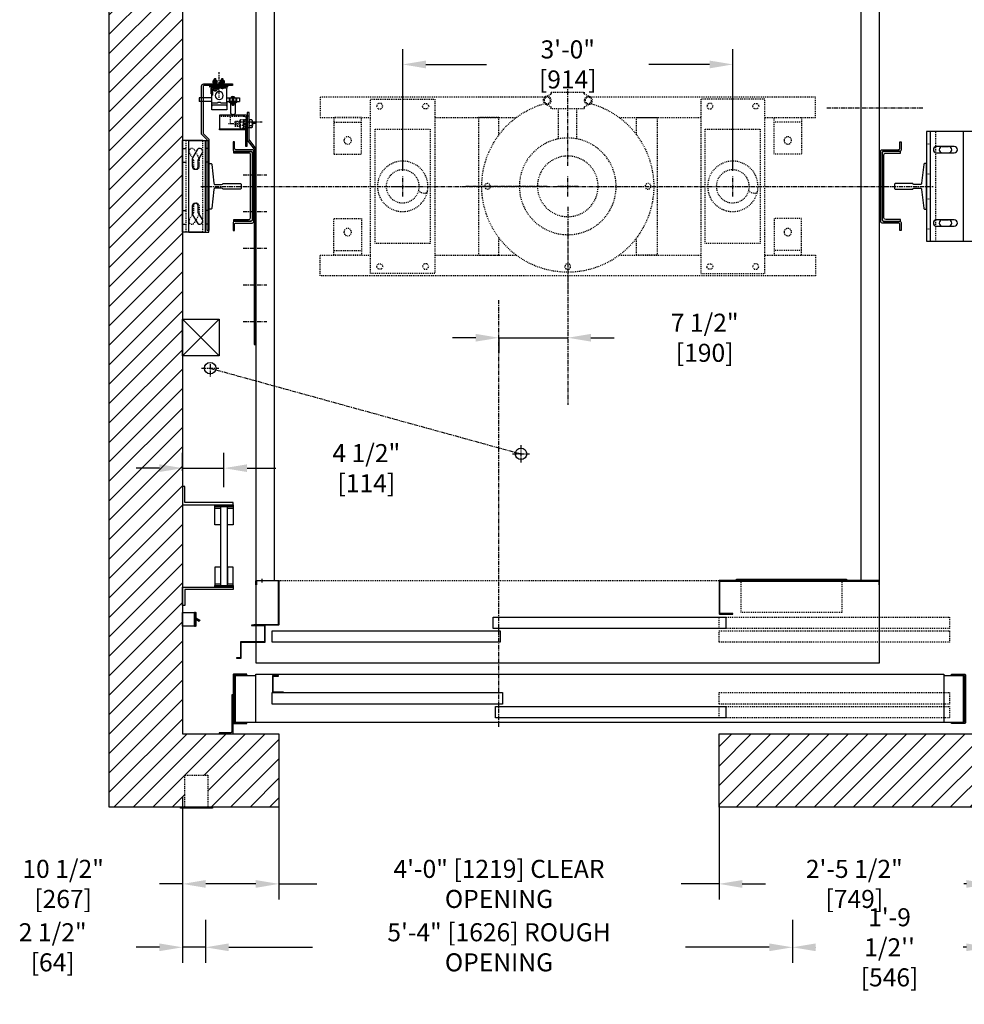
# Model space of a CAD drawing. Extents: x -1715 to -1559, y 52 to 247.
# Drawn here: x -1714 to -1611, y 52 to 160 of the extents above; entities that cross this region are included whole.
import ezdxf

# ---------------------------------------------------------------- set-up
doc = ezdxf.new("R2010")
doc.units = 0
doc.header["$LTSCALE"] = 0.375
doc.header["$MEASUREMENT"] = 0
for name, pattern in [('CENTER', [2, 1.25, -0.25, 0.25, -0.25]), ('HIDDEN', [0.375, 0.25, -0.125]), ('PHANTOM', [2.5, 1.25, -0.25, 0.25, -0.25, 0.25, -0.25])]:
    doc.linetypes.add(name, pattern=pattern)
doc.layers.get('0').update_dxf_attribs({"linetype": 'CONTINUOUS'})
doc.layers.get('DEFPOINTS').update_dxf_attribs({"linetype": 'CONTINUOUS'})
for name, color, linetype in [('1', 1, 'CONTINUOUS'), ('10', 1, 'CENTER'), ('11-1', 3, 'CONTINUOUS'), ('3', 3, 'CONTINUOUS'), ('4', 4, 'CONTINUOUS'), ('5', 5, 'HIDDEN'), ('6', 6, 'PHANTOM'), ('7', 7, 'CONTINUOUS')]:
    doc.layers.add(name, color=color, linetype=linetype)
doc.styles.add('ROMANS', font='ROMANS', dxfattribs={"width": 0.8})
doc.dimstyles.new('15', dxfattribs={"dimscale": 18, "dimtxt": 0.109375, "dimasz": 0.140625, "dimexe": 0.09375, "dimexo": 0.09375, "dimgap": 0.09375, "dimtad": 0, "dimdec": 4, "dimzin": 3, "dimtxsty": 'ROMANS', "dimcen": -0.09375, "dimclrd": 256, "dimclre": 256, "dimclrt": 3, "dimazin": 3, "dimtfac": 1, "dimtdec": 4, "dimtmove": 0, "dimatfit": 3, "dimtolj": 1, "dimtzin": 0})

# ---------------------------------------------------------------- blocks, each defined once
blk = doc.blocks.new('A$C438E1F56')
at = {"layer": '6'}
for p, q in [((0.08, 0.08), (0.27, 0.08)), ((0.18, 0.53), (0.16, 0.51)), ((0.16, 0.31), (0.16, 0.51)), ((0.16, 0.5), (0.34, 0.5)), ((0.16, 0.44), (0.34, 0.44)), ((0.16, 0.38), (0.34, 0.38)), ((0.16, 0.32), (0.34, 0.32)), ((0.16, 0.15), (0.16, 0.28)), ((0.16, 0.08), (0.16, 0.11)), ((0.18, 0.53), (0.32, 0.53)), ((0.18, 0.47), (0.32, 0.47)), ((0.18, 0.41), (0.32, 0.41)), ((0.18, 0.35), (0.32, 0.35)), ((0.25, 0.04), (0.25, 0.07)), ((0.25, 0.05), (0.44, 0.05)), ((0.27, 0.08), (0.27, 0.11)), ((0.32, 0.53), (0.34, 0.51)), ((0.33, 0.15), (0.33, 0.28)), ((0.34, 0.31), (0.34, 0.51)), ((0.35, 0.1), (0.35, 0.11)), ((0.16, 0), (0.34, 0))]:
    blk.add_line(p, q, dxfattribs=at)
for points in [[(0, 0), (0.5, 0), (0.5, 0.04), (0, 0.04)], [(0.02, 0.3), (0.03, 0.31), (0.47, 0.31), (0.48, 0.3), (0.48, 0.13), (0.47, 0.11), (0.03, 0.11), (0.02, 0.13)]]:
    blk.add_lwpolyline(points, close=True, dxfattribs=at)
for points in [[(0.48, 0.28, 0.47255), (0.45, 0.31), (0.36, 0.31, 0.366453), (0.33, 0.28, 0.366453), (0.31, 0.31), (0.19, 0.31, 0.47255), (0.16, 0.28, 0.47255), (0.12, 0.31), (0.05, 0.31, 0.47255), (0.02, 0.28)], [(0.02, 0.15, 0.47255), (0.05, 0.12), (0.12, 0.12, 0.47255), (0.16, 0.15, 0.47255), (0.19, 0.12), (0.31, 0.12, 0.366453), (0.33, 0.15, 0.366453), (0.36, 0.12), (0.45, 0.12, 0.47255), (0.48, 0.15)]]:
    blk.add_lwpolyline(points, format="xyb", dxfattribs=at)
for points in [[(0.25, 0.07), (0.08, 0.08), (0.08, 0.05), (0.25, 0.04)], [(0.15, 0.04), (0.15, 0)], [(0.27, 0.08), (0.44, 0.05), (0.44, 0.08), (0.27, 0.11)], [(0.35, 0.04), (0.35, 0)]]:
    blk.add_lwpolyline(points, dxfattribs=at)
blk = doc.blocks.new('A$C50022483')
at = {"layer": '10', "ltscale": 0.5}
blk.add_line((2.13, 0), (2.13, 2.83), dxfattribs=at)
at = {"layer": '11-1'}
for p, q in [((1.48, 1.62), (1.48, 1.5)), ((1.98, 1.62), (1.98, 1.5)), ((2.27, 1.62), (2.27, 1.5)), ((2.77, 1.62), (2.77, 1.5))]:
    blk.add_line(p, q, dxfattribs=at)
blk.add_lwpolyline([(1.13, 1.62), (3.13, 1.62), (3.13, 1.5), (1.13, 1.5), (1.13, 1.62)], dxfattribs=at)
at = {"layer": '3'}
for p, q in [((1.38, 4.13), (1.38, 3.32)), ((3, 4.13), (1.38, 4.13)), ((1.38, 3.32), (1.38, 1.76)), ((2.94, 3.63), (1.44, 3.63)), ((3, 3.32), (3, 4.13)), ((3, 3.32), (3, 1.82)), ((3.62, 3.4), (3.62, 3.49)), ((3.75, 3.36), (3.63, 3.36)), ((3.72, 3.61), (3.64, 3.61)), ((3.72, 3.58), (3.64, 3.58)), ((3.73, 3.55), (3.64, 3.55)), ((3.73, 3.53), (3.64, 3.53)), ((3.75, 3.62), (3.67, 3.62)), ((3.75, 3.6), (3.67, 3.6)), ((3.75, 3.57), (3.67, 3.57)), ((3.75, 3.54), (3.67, 3.54)), ((3.76, 3.4), (3.76, 3.49)), ((1.38, 3.2), (0, 3.2)), ((0, 2.82), (0, 3.2)), ((1.38, 2.82), (0, 2.82)), ((1.5, 2.51), (1.38, 2.51)), ((1.5, 2.32), (1.38, 2.32)), ((1.5, 2.51), (1.5, 1.88)), ((3, 3.2), (3.31, 3.2)), ((3, 2.82), (3.63, 2.82)), ((3.34, 3.2), (4.03, 3.2)), ((3.75, 2.82), (4.38, 2.82)), ((4.06, 3.2), (4.38, 3.2)), ((4.38, 2.82), (4.38, 3.2)), ((2.94, 1.76), (1.38, 1.76)), ((2.13, 1.88), (1.5, 1.88)), ((1.94, 1.88), (1.94, 1.76)), ((2.13, 1.88), (2.13, 1.76))]:
    blk.add_line(p, q, dxfattribs=at)
for points in [[(0.88, 7.39), (0.26, 6.77), (0.26, 1.54, 0.414214), (0.51, 1.29), (3.63, 1.29), (3.63, 1.48), (0.51, 1.48, -0.414214), (0.45, 1.54), (0.45, 6.69), (1.07, 7.31), (1.07, 17.29), (0.88, 17.29)], [(3.44, 4.41), (3.44, 3.35), (3.94, 3.35), (3.94, 4.41, 1)], [(3.34, 2.86), (3.34, 3.26, -0.414214), (3.41, 3.32), (3.97, 3.32, -0.414214), (4.03, 3.26), (4.03, 2.86), (4.06, 2.86), (4.06, 3.29, 0.414214), (4, 3.36), (3.38, 3.36, 0.414214), (3.31, 3.29), (3.31, 2.86)], [(3.84, 3.4), (3.84, 3.5, 0.414214), (3.83, 3.51), (3.55, 3.51, 0.414214), (3.53, 3.5), (3.53, 3.4, 0.414214), (3.55, 3.39), (3.83, 3.39, 0.414214)], [(3.81, 3.39), (3.56, 3.39, 1), (3.56, 3.36), (3.81, 3.36, 1)], [(3.63, 3.62), (3.63, 3.51), (3.75, 3.51), (3.75, 3.62, 0.414214), (3.73, 3.64), (3.64, 3.64, 0.414214)]]:
    blk.add_lwpolyline(points, format="xyb", close=True, dxfattribs=at)
for points in [[(2.94, 3.38), (2.39, 3.38, 0.440953), (2.34, 3.32), (2.03, 3.32, 0.440953), (1.99, 3.38), (1.44, 3.38)], [(3.84, 3.5, 0.266293), (3.76, 3.49, 0.011612), (3.69, 3.5, 0.011548), (3.62, 3.49, 0.267458), (3.53, 3.5)], [(3.53, 3.4, 0.267458), (3.62, 3.4, 0.011548), (3.69, 3.4, 0.011612), (3.76, 3.4, 0.266293), (3.84, 3.4)], [(3.92, 2.82, -0.680193), (3.45, 2.82)], [(3.63, 3.2), (3.63, 2.79, 1), (3.75, 2.79), (3.75, 3.2)]]:
    blk.add_lwpolyline(points, format="xyb", dxfattribs=at)
blk.add_lwpolyline([(3.97, 3.32), (3.97, 3.2), (3.41, 3.2), (3.41, 3.32)], close=True, dxfattribs=at)
for points in [[(1.38, 2.38), (1.31, 2.38), (1.31, 1.76), (1.38, 1.76)], [(1.94, 1.76), (1.94, 1.66), (1.56, 1.66), (1.56, 1.76)]]:
    blk.add_lwpolyline(points, dxfattribs=at)
blk.add_circle((2.19, 2.57), 0.438, dxfattribs=at)
for centre, start, end in [((1.44, 3.7), 180, 270), ((1.44, 3.32), 90, 180), ((2.94, 3.7), 270, 0), ((2.94, 3.32), 0, 90), ((2.94, 1.82), 270, 0)]:
    blk.add_arc(centre, 0.0625, start, end, dxfattribs=at)
at = {"layer": '5'}
for p, q in [((1.71, 2.01), (1.71, 2.08)), ((1.79, 2.01), (1.71, 2.01)), ((1.79, 2.01), (1.79, 2.08)), ((2.5, 1.74), (2.5, 1.81)), ((2.57, 1.74), (2.5, 1.74)), ((2.57, 1.74), (2.57, 1.81))]:
    blk.add_line(p, q, dxfattribs=at)
for points in [[(1.01, 1.48), (1.01, 1.29)], [(3.26, 1.48), (3.26, 1.29)]]:
    blk.add_lwpolyline(points, dxfattribs=at)
at = {"layer": '6'}
for centre, start, end in [((1.75, 1.88), 100.2825, 180), ((1.75, 1.88), 0, 100.2825), ((2.54, 1.62), 100.2825, 180), ((2.54, 1.62), 0, 100.2825)]:
    blk.add_arc(centre, 0.197, start, end, dxfattribs=at)
at = {"layer": '4', "rotation": 180}
for p in [(1.98, 1.28), (2.77, 1.28)]:
    blk.add_blockref('A$C438E1F56', p, dxfattribs=at)
blk = doc.blocks.new('A$C2CCC19D9')
at = {"layer": '3'}
blk.add_lwpolyline([(0.13, 3.44), (3, 3.44), (3, 1.95), (0, 1.95), (0, 3.31, -0.414214)], format="xyb", close=True, dxfattribs=at)
blk.add_lwpolyline([(0.13, 1.83), (3, 1.83), (3, 1.95), (0, 1.95), (0, 1.95), (0, 0), (0.13, 0)], close=True, dxfattribs=at)
at = {"layer": '5'}
for p, q in [((0.13, 2.72), (0, 2.72)), ((0.13, 2.16), (0, 2.16))]:
    blk.add_line(p, q, dxfattribs=at)
blk.add_lwpolyline([(3, 3.31), (0.25, 3.31, 0.414214), (0.13, 3.19), (0.13, 1.95)], format="xyb", dxfattribs=at)
blk = doc.blocks.new('A$C4E2E6587')
blk.add_lwpolyline([(1.38, 21.31), (1.38, 0), (1.19, 0), (1.19, 21.38), (1.94, 22.38), (1.94, 25.31), (2.13, 25.31), (2.13, 22.31)], close=True)
at = {"layer": '10'}
for p, q in [((3.11, 24.31), (0.52, 24.31)), ((2.59, 18.5), (0, 18.5)), ((2.59, 18.5), (0, 18.5)), ((2.59, 14.5), (0, 14.5)), ((2.59, 14.5), (0, 14.5)), ((2.59, 10.5), (0, 10.5)), ((2.59, 10.5), (0, 10.5)), ((2.59, 6.5), (0, 6.5)), ((2.59, 2.5), (0, 2.5))]:
    blk.add_line(p, q, dxfattribs=at)
at = {"layer": '5'}
for points in [[(2.13, 24.94), (1.94, 24.94)], [(2.13, 23.69), (1.94, 23.69)], [(1.19, 19.37), (1.38, 19.37)], [(1.19, 17.62), (1.38, 17.62)], [(1.19, 15.37), (1.38, 15.37)], [(1.19, 13.62), (1.38, 13.62)], [(1.19, 11.37), (1.38, 11.37)], [(1.19, 9.62), (1.38, 9.62)], [(1.19, 7.37), (1.38, 7.37)], [(1.19, 5.62), (1.38, 5.62)], [(1.19, 3.37), (1.38, 3.37)], [(1.19, 1.62), (1.38, 1.62)]]:
    blk.add_lwpolyline(points, dxfattribs=at)
at = {"layer": '5', "linetype": 'HIDDEN'}
for points in [[(1.38, 19.37), (1.19, 19.37)], [(1.19, 17.63), (1.38, 17.63)], [(1.38, 15.37), (1.19, 15.37)], [(1.19, 13.63), (1.38, 13.63)], [(1.38, 11.37), (1.19, 11.37)], [(1.19, 9.63), (1.38, 9.63)], [(1.38, 7.37), (1.19, 7.37)], [(1.19, 5.63), (1.38, 5.63)], [(1.38, 3.37), (1.19, 3.37)], [(1.19, 1.63), (1.38, 1.63)]]:
    blk.add_lwpolyline(points, dxfattribs=at)
blk = doc.blocks.new('A$C3A285D05')
at = {"layer": '10'}
for p, q in [((1.57, 1.24), (0.94, 1.24)), ((3.98, 1.2), (3.6, 1.2))]:
    blk.add_line(p, q, dxfattribs=at)
at = {"layer": '5'}
for p, q in [((1.17, 0.48), (1.17, 1.23)), ((1.73, 1.14), (1.73, 1.49)), ((1.82, 0.99), (1.82, 1.34)), ((1.95, 1.14), (1.95, 1.49)), ((2.05, 0.99), (2.05, 1.34)), ((2.17, 1.14), (2.17, 1.49)), ((2.57, 1.4), (2.32, 1.4)), ((2.75, 1.28), (2.64, 1.28)), ((2.73, 0.76), (2.73, 1.28)), ((2.86, 1.24), (2.75, 1.24)), ((2.83, 1.24), (2.83, 1.76)), ((2.57, 1.06), (2.32, 1.06))]:
    blk.add_line(p, q, dxfattribs=at)
for points in [[(2.25, 0.99), (1.73, 0.99), (1.67, 1.05), (1.67, 1.43), (1.73, 1.49), (2.25, 1.49)], [(2.75, 1.28), (2.83, 1.76), (2.73, 1.76), (2.64, 1.28)], [(2.64, 1.49), (2.68, 1.49)], [(2.75, 1.24), (2.73, 0.76), (2.83, 0.76), (2.86, 1.24)], [(2.83, 1.49), (2.86, 1.49)], [(2.73, 0.99), (2.64, 0.99)], [(2.86, 0.99), (2.84, 0.99)]]:
    blk.add_lwpolyline(points, dxfattribs=at)
blk.add_lwpolyline([(2.28, 0.79), (2.25, 0.82), (2.25, 1.66), (2.28, 1.69), (2.61, 1.69), (2.64, 1.66), (2.64, 0.82), (2.61, 0.79)], close=True, dxfattribs=at)
for points in [[(2.32, 1.69, 0.47255), (2.26, 1.62), (2.26, 1.45, 0.366453), (2.32, 1.4, 0.366453), (2.26, 1.35), (2.26, 1.13, 0.47255), (2.32, 1.06, 0.47255), (2.26, 0.99), (2.26, 0.86, 0.47255), (2.32, 0.79)], [(2.57, 0.79, 0.47255), (2.63, 0.86), (2.63, 0.99, 0.47255), (2.57, 1.06, 0.47255), (2.63, 1.13), (2.63, 1.35, 0.366453), (2.57, 1.4, 0.366453), (2.63, 1.45), (2.63, 1.62, 0.47255), (2.57, 1.69)]]:
    blk.add_lwpolyline(points, format="xyb", dxfattribs=at)
at = {"layer": '6'}
for p, q in [((3.53, 1.68), (3.24, 1.68)), ((3.24, 0.8), (3.24, 1.68)), ((3.53, 1.43), (3.24, 1.43)), ((3.53, 1.04), (3.24, 1.04)), ((3.53, 0.8), (3.24, 0.8))]:
    blk.add_line(p, q, dxfattribs=at)
for centre, radius, start, end in [((3.33, 1.55), 0.228, 327.2641, 32.7359), ((3.02, 1.24), 0.541, 338.9343, 21.0657), ((2.26, 1.24), 1.34, 346.6123, 13.3877), ((3.34, 0.92), 0.219, 326.6254, 33.3746)]:
    blk.add_arc(centre, radius, start, end, dxfattribs=at)
at = {"layer": '3', "rotation": 180}
blk.add_blockref('A$C4E2E6587', (5.17, 25.31), dxfattribs=at)
at = {"layer": '4', "rotation": 180}
blk.add_blockref('A$C2CCC19D9', (3, 3.72), dxfattribs=at)
blk = doc.blocks.new('RAIL15')
blk.add_lwpolyline([(2.5, -3.31), (2.5, -3.5), (-2.5, -3.5), (-2.5, -3.31, -0.414214), (-2.39, -3.19), (-0.33, -2.96, 0.414214), (-0.19, -2.84), (-0.19, -2.12, 0.398536), (-0.31, -2), (-0.31, -0.08), (-0.23, 0), (0.23, 0), (0.31, -0.08), (0.31, -2, 0.398536), (0.19, -2.12), (0.19, -2.84, 0.414214), (0.33, -2.96), (2.39, -3.19, -0.414214)], format="xyb", close=True)
blk = doc.blocks.new('A$C302A5031')
at = {"layer": '3'}
for points in [[(2.09, 8.99), (2.09, 9.67), (2.25, 9.67), (2.25, 8.83, -0.414214), (2.09, 8.67), (0.32, 8.67, 0.414214), (0.17, 8.51), (0.17, 1.16, 0.414214), (0.32, 1), (2.09, 1, -0.414214), (2.25, 0.84), (2.25, 0), (2.09, 0), (2.09, 0.68, 0.414214), (1.93, 0.83), (0.16, 0.83, -0.414214), (0, 0.99), (0, 8.68, -0.414214), (0.16, 8.83), (1.93, 8.83, 0.414214)], [(0.35, 1.03), (2.17, 1.03), (2.17, 1.21), (0.55, 1.21, -0.389175), (0.35, 1.39), (0.35, 8.28, -0.414214), (0.53, 8.46), (2.17, 8.46), (2.17, 8.64), (0.35, 8.64, 0.414214), (0.17, 8.46), (0.17, 1.21, 0.414214)]]:
    blk.add_lwpolyline(points, format="xyb", close=True, dxfattribs=at)
blk = doc.blocks.new('UPRIGHT-8')
at = {"layer": '7', "rotation": 270}
blk.add_blockref('A$C302A5031', (-4.83, 0), dxfattribs=at)
blk = doc.blocks.new('PBUFFER-SIMPLE')
for p, q in [((-2.44, 9.77), (-1.83, 10.07)), ((1.8, 10.28), (-1.8, 10.28)), ((-1.8, 10.13), (-1.8, 10.28)), ((-1.8, 10.28), (-1.8, 10.13)), ((1.8, 10.13), (1.8, 10.28)), ((2.44, 9.77), (1.83, 10.07)), ((-2.44, 8.98), (-1.83, 8.68)), ((-1.8, 8.63), (-1.8, 8.47)), ((-1.8, 8.47), (-1.8, 8.63)), ((1.8, 8.47), (1.8, 8.63)), ((2.44, 8.98), (1.83, 8.68)), ((-1.8, 8.47), (1.8, 8.47)), ((-1, 5.18), (-1, 8.47)), ((1, 5.18), (1, 8.47)), ((-25.5, 7), (-22.5, 7)), ((25.5, 7), (22.5, 7)), ((-25.5, -7), (-22.5, -7)), ((25.5, -7), (22.5, -7))]:
    blk.add_line(p, q)
for points in [[(-21.5, 7.5), (-27, 7.5), (-27, 9.75), (-2.48, 9.75)], [(2.48, 9.75), (27, 9.75), (27, 7.5), (21.5, 7.5)], [(-5.63, 7.5), (-14.5, 7.5)], [(-7.5, 5.62), (-7.5, 7.5), (-9.75, 7.5), (-9.75, -7.5), (-7.5, -7.5), (-7.5, -5.63)], [(14.5, 7.5), (5.62, 7.5)], [(7.5, 5.62), (7.5, 7.5), (9.75, 7.5), (9.75, -7.5), (7.5, -7.5), (7.5, -5.63)], [(-21.5, -7.5), (-27, -7.5), (-27, -9.75), (27, -9.75), (27, -7.5), (21.5, -7.5)], [(-5.63, -7.5), (-14.5, -7.5)], [(14.5, -7.5), (5.62, -7.5)]]:
    blk.add_lwpolyline(points)
for points in [[(-14.5, -9.5), (-21.5, -9.5), (-21.5, 9.5), (-14.5, 9.5)], [(-20.33, 8.45), (-20.15, 8.75), (-20.33, 9.05), (-20.67, 9.05), (-20.85, 8.75), (-20.67, 8.45)], [(-15.67, 8.45), (-15.85, 8.75), (-15.67, 9.05), (-15.33, 9.05), (-15.15, 8.75), (-15.33, 8.45)], [(14.5, -9.5), (21.5, -9.5), (21.5, 9.5), (14.5, 9.5)], [(15.67, 8.45), (15.85, 8.75), (15.67, 9.05), (15.33, 9.05), (15.15, 8.75), (15.33, 8.45)], [(20.33, 8.45), (20.15, 8.75), (20.33, 9.05), (20.67, 9.05), (20.85, 8.75), (20.67, 8.45)], [(-22.5, 7.5), (-25.5, 7.5), (-25.5, 3.5), (-22.5, 3.5)], [(22.5, 7.5), (25.5, 7.5), (25.5, 3.5), (22.5, 3.5)], [(-15, 6.25), (-21, 6.25), (-21, -6.25), (-15, -6.25)], [(21, 6.25), (15, 6.25), (15, -6.25), (21, -6.25)], [(-22.5, -7.5), (-25.5, -7.5), (-25.5, -3.5), (-22.5, -3.5)], [(22.5, -7.5), (25.5, -7.5), (25.5, -3.5), (22.5, -3.5)], [(-20.33, -8.45), (-20.15, -8.75), (-20.33, -9.05), (-20.67, -9.05), (-20.85, -8.75), (-20.67, -8.45)], [(-15.67, -8.45), (-15.85, -8.75), (-15.67, -9.05), (-15.33, -9.05), (-15.15, -8.75), (-15.33, -8.45)], [(15.67, -8.45), (15.85, -8.75), (15.67, -9.05), (15.33, -9.05), (15.15, -8.75), (15.33, -8.45)], [(20.33, -8.45), (20.15, -8.75), (20.33, -9.05), (20.67, -9.05), (20.85, -8.75), (20.67, -8.45)]]:
    blk.add_lwpolyline(points, close=True)
for centre, radius in [((-2.24, 9.38), 0.442), ((-2.24, 9.38), 0.341), ((2.24, 9.38), 0.442), ((2.24, 9.38), 0.341), ((-24, 5), 0.406), ((24, 5), 0.406), ((0, 0), 5.28), ((0, 0), 3.31), ((-18, 0), 2.75), ((18, 0), 2.75), ((-18, 0), 1.8), ((18, 0), 1.8), ((-8.75, 0), 0.312), ((8.75, 0), 0.312), ((-24, -5), 0.406), ((24, -5), 0.406), ((0, -8.75), 0.312)]:
    blk.add_circle(centre, radius)
for centre, radius, start, end in [((-1.86, 10.13), 0.0625, 296.293, 0), ((1.86, 10.13), 0.0625, 180, 243.707), ((0, 0), 9.38, 105.5823, 74.4177), ((-1.86, 8.63), 0.0625, 0, 63.707), ((1.86, 8.63), 0.0625, 116.293, 180), ((-20.34, -0.06), 0.711, 242.9686, 327.1536), ((15.66, -0.06), 0.711, 242.9686, 327.1536)]:
    blk.add_arc(centre, radius, start, end)
at = {"layer": '10'}
for p, q in [((0, 2.25), (0, 11.12)), ((-18, -1.12), (-18, 1.12)), ((0, -1.12), (0, 1.12)), ((18, -1.12), (18, 1.12)), ((-16.88, 0), (-19.13, 0)), ((-2.25, 0), (-11.12, 0)), ((-1.12, 0), (1.12, 0)), ((2.25, 0), (11.12, 0)), ((19.12, 0), (16.88, 0)), ((0, -2.25), (0, -11.12))]:
    blk.add_line(p, q, dxfattribs=at)
blk = doc.blocks.new('BRACKET-PETITE-PLAN')
at = {"layer": '3'}
for p, q in [((0, -4.99), (0, 4.99)), ((2.2, 4.99), (0, 4.99)), ((0.67, -4.99), (0.67, 4.99)), ((0.67, 4.99), (2.87, 4.99)), ((2.5, -4.99), (2.5, 4.99)), ((2.87, -4.99), (2.87, 4.99)), ((2.2, -4.99), (0, -4.99)), ((0.67, -4.99), (2.87, -4.99))]:
    blk.add_line(p, q, dxfattribs=at)
for points in [[(1.58, 3.97), (1.09, 3.13, 0.131652), (1.05, 2.96), (1.05, 2.19, 1), (1.71, 2.19), (1.71, 2.87), (2.15, 3.64, 1)], [(1.05, -2.18), (1.05, -2.96, 0.131652), (1.09, -3.12), (1.58, -3.96, 1), (2.15, -3.63), (1.71, -2.87), (1.71, -2.18, 1)]]:
    blk.add_lwpolyline(points, format="xyb", close=True, dxfattribs=at)
at = {"layer": '5'}
for p, q in [((0.37, -4.99), (0.37, 4.99)), ((2.2, -4.99), (2.2, 4.99))]:
    blk.add_line(p, q, dxfattribs=at)
for points in [[(1.17, 2.19, 1), (1.83, 2.19), (1.83, 2.96, 0.131652), (1.78, 3.13), (1.3, 3.97, 1), (0.73, 3.64), (1.17, 2.87)], [(0.73, -3.63, 1), (1.3, -3.96), (1.78, -3.12, 0.131652), (1.83, -2.96), (1.83, -2.18, 1), (1.17, -2.18), (1.17, -2.87)]]:
    blk.add_lwpolyline(points, format="xyb", close=True, dxfattribs=at)
at = {"layer": '6'}
for p, q in [((0, 4.13), (0.37, 4.13)), ((2.87, 4.13), (2.5, 4.13)), ((0, 2.63), (0.37, 2.63)), ((2.87, 2.63), (2.5, 2.63)), ((0, -2.63), (0.37, -2.63)), ((2.87, -2.63), (2.5, -2.63)), ((0, -4.13), (0.37, -4.13)), ((2.87, -4.13), (2.5, -4.13))]:
    blk.add_line(p, q, dxfattribs=at)
blk = doc.blocks.new('A$C72A570F9')
at = {"layer": '3'}
for p, q in [((0, 12), (0, 0)), ((5.87, 12), (0, 12)), ((5.16, 10.34), (4.47, 10.34)), ((5.16, 9.66), (4.47, 9.66)), ((5.16, 2.34), (4.47, 2.34)), ((5.16, 1.66), (4.47, 1.66)), ((0, 0), (5.87, 0))]:
    blk.add_line(p, q, dxfattribs=at)
for centre, start, end in [((4.47, 10), 90, 270), ((5.16, 10), 270, 90), ((4.47, 2), 90, 270), ((5.16, 2), 270, 90)]:
    blk.add_arc(centre, 0.344, start, end, dxfattribs=at)
at = {"layer": '5'}
for p, q in [((0.37, 12), (0.37, 0)), ((5.87, 12), (5.87, 0)), ((0, 10.63), (0.37, 10.63)), ((0, 7.38), (0.37, 7.38))]:
    blk.add_line(p, q, dxfattribs=at)
blk = doc.blocks.new('A$C29333298')
at = {"layer": '3'}
for p, q in [((0, 4), (12, 4)), ((0, 4), (0, 0)), ((12, 0), (12, 4)), ((1.66, 3.03), (1.66, 1.09)), ((2.34, 1.09), (2.34, 3.03)), ((9.66, 3.03), (9.66, 1.09)), ((10.34, 1.09), (10.34, 3.03)), ((0, 0.38), (12, 0.38)), ((0, 0), (12, 0))]:
    blk.add_line(p, q, dxfattribs=at)
for centre, start, end in [((2, 3.03), 0, 180), ((10, 3.03), 0, 180), ((2, 1.09), 180, 0), ((10, 1.09), 180, 0)]:
    blk.add_arc(centre, 0.344, start, end, dxfattribs=at)
at = {"layer": '5'}
for p, q in [((1.37, 0), (1.37, 0.38)), ((4.62, 0), (4.62, 0.38)), ((7.37, 0), (7.37, 0.38)), ((10.62, 0), (10.62, 0.38))]:
    blk.add_line(p, q, dxfattribs=at)
blk = doc.blocks.new('*D47')
at = {"layer": '4'}
for p, q in [((-1696.66, 74.77), (-1696.66, 63.63)), ((-1686.16, 74.08), (-1686.16, 63.63)), ((-1696.66, 65.32), (-1699.19, 65.32)), ((-1688.69, 65.32), (-1694.13, 65.32))]:
    blk.add_line(p, q, dxfattribs=at)
for points in [[(-1694.13, 65.74), (-1694.13, 64.89), (-1696.66, 65.32)], [(-1688.69, 65.74), (-1688.69, 64.89), (-1686.16, 65.32)]]:
    blk.add_solid(points, dxfattribs=at)
at = {"layer": 'DEFPOINTS', "color": 0}
for p in [(-1696.66, 76.46), (-1686.16, 75.77), (-1696.66, 65.32)]:
    blk.add_point(p, dxfattribs=at)
at = {"layer": '4', "color": 3, "insert": (-1709.69, 65.32), "char_height": 1.9688, "attachment_point": 5, "style": 'ROMANS'}
blk.add_mtext('\\A1;10 1/2" [267]', dxfattribs=at)
blk = doc.blocks.new('*D48')
at = {"layer": '4'}
for p, q in [((-1696.66, 74.77), (-1696.66, 56.72)), ((-1694.16, 61.39), (-1694.16, 56.72)), ((-1699.19, 58.4), (-1701.72, 58.4)), ((-1694.16, 58.4), (-1696.66, 58.4)), ((-1691.63, 58.4), (-1689.1, 58.4))]:
    blk.add_line(p, q, dxfattribs=at)
for points in [[(-1699.19, 58.82), (-1699.19, 57.98), (-1696.66, 58.4)], [(-1691.63, 58.82), (-1691.63, 57.98), (-1694.16, 58.4)]]:
    blk.add_solid(points, dxfattribs=at)
at = {"layer": 'DEFPOINTS', "color": 0}
for p in [(-1696.66, 76.46), (-1694.16, 63.08), (-1694.16, 58.4)]:
    blk.add_point(p, dxfattribs=at)
at = {"layer": '4', "color": 3, "insert": (-1710.83, 58.4), "char_height": 1.9688, "attachment_point": 5, "style": 'ROMANS'}
blk.add_mtext('\\A1;2 1/2" [64]', dxfattribs=at)
blk = doc.blocks.new('*D49')
at = {"layer": '4'}
for p, q in [((-1686.16, 74.08), (-1686.16, 63.63)), ((-1638.16, 74.07), (-1638.16, 63.63)), ((-1688.69, 65.32), (-1691.22, 65.32)), ((-1686.16, 65.32), (-1682.03, 65.32)), ((-1638.16, 65.32), (-1642.28, 65.32)), ((-1635.63, 65.32), (-1633.1, 65.32))]:
    blk.add_line(p, q, dxfattribs=at)
for points in [[(-1688.69, 65.74), (-1688.69, 64.89), (-1686.16, 65.32)], [(-1635.63, 65.74), (-1635.63, 64.89), (-1638.16, 65.32)]]:
    blk.add_solid(points, dxfattribs=at)
at = {"layer": 'DEFPOINTS', "color": 0}
for p in [(-1686.16, 75.77), (-1638.16, 75.75), (-1638.16, 65.32)]:
    blk.add_point(p, dxfattribs=at)
at = {"layer": '4', "color": 3, "insert": (-1662.16, 65.32), "char_height": 1.9688, "attachment_point": 5, "style": 'ROMANS'}
blk.add_mtext('\\A1;4\'-0" [1219] CLEAR OPENING', dxfattribs=at)
blk = doc.blocks.new('*D50')
at = {"layer": '4'}
for p, q in [((-1694.16, 61.39), (-1694.16, 56.72)), ((-1630.15, 61.39), (-1630.15, 56.72)), ((-1691.63, 58.4), (-1682.48, 58.4)), ((-1632.68, 58.4), (-1641.83, 58.4))]:
    blk.add_line(p, q, dxfattribs=at)
for points in [[(-1691.63, 58.82), (-1691.63, 57.98), (-1694.16, 58.4)], [(-1632.68, 58.82), (-1632.68, 57.98), (-1630.15, 58.4)]]:
    blk.add_solid(points, dxfattribs=at)
at = {"layer": 'DEFPOINTS', "color": 0}
for p in [(-1694.16, 63.08), (-1630.15, 63.08), (-1694.16, 58.4)]:
    blk.add_point(p, dxfattribs=at)
at = {"layer": '4', "color": 3, "insert": (-1662.16, 58.4), "char_height": 1.9688, "attachment_point": 5, "style": 'ROMANS'}
blk.add_mtext('\\A1;5\'-4" [1626] ROUGH OPENING', dxfattribs=at)
blk = doc.blocks.new('*D51')
at = {"layer": '4'}
for p, q in [((-1608.66, 74.77), (-1608.66, 63.63)), ((-1638.16, 74.07), (-1638.16, 63.63)), ((-1635.63, 65.32), (-1635.37, 65.32)), ((-1611.19, 65.32), (-1611.45, 65.32))]:
    blk.add_line(p, q, dxfattribs=at)
for points in [[(-1635.63, 65.74), (-1635.63, 64.89), (-1638.16, 65.32)], [(-1611.19, 65.74), (-1611.19, 64.89), (-1608.66, 65.32)]]:
    blk.add_solid(points, dxfattribs=at)
at = {"layer": 'DEFPOINTS', "color": 0}
for p in [(-1608.66, 76.46), (-1638.16, 75.75), (-1608.66, 65.32)]:
    blk.add_point(p, dxfattribs=at)
at = {"layer": '4', "color": 3, "insert": (-1623.41, 65.32), "char_height": 1.9688, "attachment_point": 5, "style": 'ROMANS'}
blk.add_mtext('\\A1;2\'-5 1/2" [749]', dxfattribs=at)
blk = doc.blocks.new('*D52')
at = {"layer": '4'}
for p, q in [((-1608.66, 74.77), (-1608.66, 56.72)), ((-1630.15, 61.39), (-1630.15, 56.72)), ((-1627.62, 58.4), (-1627.6, 58.4)), ((-1611.19, 58.4), (-1611.55, 58.4))]:
    blk.add_line(p, q, dxfattribs=at)
for points in [[(-1627.62, 58.82), (-1627.62, 57.98), (-1630.15, 58.4)], [(-1611.19, 58.82), (-1611.19, 57.98), (-1608.66, 58.4)]]:
    blk.add_solid(points, dxfattribs=at)
at = {"layer": 'DEFPOINTS', "color": 0}
for p in [(-1608.66, 76.46), (-1630.15, 63.08), (-1630.15, 58.4)]:
    blk.add_point(p, dxfattribs=at)
at = {"layer": '4', "color": 3, "insert": (-1619.57, 58.4), "char_height": 1.9688, "attachment_point": 5, "style": 'ROMANS'}
blk.add_mtext("\\A1;1'-9 1/2''\\P[546]", dxfattribs=at)
blk = doc.blocks.new('*D53')
at = {"layer": '4'}
for p, q in [((-1696.66, 110.38), (-1696.66, 112.37)), ((-1692.16, 108.63), (-1692.16, 112.37)), ((-1699.19, 110.69), (-1701.72, 110.69)), ((-1696.66, 110.69), (-1692.16, 110.69)), ((-1689.63, 110.69), (-1686.49, 110.69))]:
    blk.add_line(p, q, dxfattribs=at)
for points in [[(-1699.19, 111.11), (-1699.19, 110.27), (-1696.66, 110.69)], [(-1689.63, 111.11), (-1689.63, 110.27), (-1692.16, 110.69)]]:
    blk.add_solid(points, dxfattribs=at)
at = {"layer": 'DEFPOINTS', "color": 0}
for p in [(-1692.16, 110.69), (-1696.66, 108.69), (-1692.16, 106.94)]:
    blk.add_point(p, dxfattribs=at)
at = {"layer": '4', "color": 3, "insert": (-1676.63, 110.69), "char_height": 1.9688, "attachment_point": 5, "style": 'ROMANS'}
blk.add_mtext('\\A1;4 1/2" [114]', dxfattribs=at)
blk = doc.blocks.new('STRIKE-2SP-HYB')
at = {"layer": '10'}
blk.add_line((-0.62, 9.18), (-0.62, 8.76), dxfattribs=at)
at = {"layer": '3'}
for p, q in [((-0.78, 9), (-0.78, 8.94)), ((-0.47, 9), (-0.47, 8.94))]:
    blk.add_line(p, q, dxfattribs=at)
for points in [[(-0.06, 9), (-2.44, 9, 0.414214), (-2.5, 8.94), (-2.5, 4.19, 0.414214), (-2.44, 4.12), (0.25, 4.12), (0.25, 4.19), (-2.38, 4.19, -0.414214), (-2.44, 4.25), (-2.44, 8.88, -0.414214), (-2.38, 8.94), (-0.12, 8.94, -0.414214), (-0.06, 8.88), (-0.06, 8.5), (0, 8.5), (0, 8.94, 0.414214)], [(0.5, 4.12), (0.5, 4.06), (-0.91, 4.06, 0.414214), (-0.94, 4.03), (-0.94, 2.34, 0.414214), (-0.91, 2.31), (1.66, 2.31, -0.414214), (1.69, 2.28), (1.69, 0.59, 0.414214), (1.72, 0.56), (2.12, 0.56), (2.12, 0.5), (1.66, 0.5, -0.414214), (1.62, 0.53), (1.62, 2.22, 0.414214), (1.59, 2.25), (-0.97, 2.25, -0.414214), (-1, 2.28), (-1, 4.09, -0.414214), (-0.97, 4.12)]]:
    blk.add_lwpolyline(points, format="xyb", close=True, dxfattribs=at)
blk = doc.blocks.new('A$C45CC6722')
at = {"layer": '3'}
blk.add_lwpolyline([(0.56, 1.88), (1.19, 1.88), (1.19, 0), (0, 0), (0, 0.06), (1.12, 0.06), (1.12, 1.81), (0.56, 1.81)], close=True, dxfattribs=at)
blk = doc.blocks.new('*D56')
at = {"layer": '4'}
for p, q in [((-1664.69, 124.92), (-1667.22, 124.92)), ((-1662.16, 124.92), (-1654.66, 124.92)), ((-1662.16, 124.91), (-1662.16, 123.23)), ((-1652.13, 124.92), (-1649.6, 124.92))]:
    blk.add_line(p, q, dxfattribs=at)
for points in [[(-1664.69, 125.34), (-1664.69, 124.5), (-1662.16, 124.92)], [(-1652.13, 125.34), (-1652.13, 124.5), (-1654.66, 124.92)]]:
    blk.add_solid(points, dxfattribs=at)
at = {"layer": 'DEFPOINTS', "color": 0}
for p in [(-1662.16, 126.6), (-1662.16, 124.92), (-1654.66, 124.92)]:
    blk.add_point(p, dxfattribs=at)
at = {"layer": '4', "color": 3, "insert": (-1639.73, 124.92), "char_height": 1.9688, "attachment_point": 5, "style": 'ROMANS'}
blk.add_mtext('\\A1;7 1/2" [190]', dxfattribs=at)
blk = doc.blocks.new('*D61')
at = {"layer": '4'}
for p, q in [((-1672.66, 143.13), (-1672.66, 156.43)), ((-1636.66, 143.13), (-1636.66, 156.43)), ((-1670.13, 154.75), (-1663.51, 154.75)), ((-1639.19, 154.75), (-1645.81, 154.75))]:
    blk.add_line(p, q, dxfattribs=at)
for points in [[(-1670.13, 155.17), (-1670.13, 154.32), (-1672.66, 154.75)], [(-1639.19, 155.17), (-1639.19, 154.32), (-1636.66, 154.75)]]:
    blk.add_solid(points, dxfattribs=at)
at = {"layer": 'DEFPOINTS', "color": 0}
for p in [(-1636.66, 154.75), (-1672.66, 141.44), (-1636.66, 141.44)]:
    blk.add_point(p, dxfattribs=at)
at = {"layer": '4', "color": 3, "insert": (-1654.66, 154.75), "char_height": 1.9688, "attachment_point": 5, "style": 'ROMANS'}
blk.add_mtext('\\A1;3\'-0" [914]', dxfattribs=at)

msp = doc.modelspace()

# ---------------------------------------------------------------- hatches: boundary and pattern name
at = {"layer": '1'}
h = msp.add_hatch(dxfattribs=at)
h.set_pattern_fill('ANSI31', color=256, scale=12, style=0)
h.set_pattern_definition([(45, (-2173.4906, 39.2317), (-1.06066, 1.06066), [])])
h.paths.add_polyline_path([(-1600.659, 205.69431), (-1704.659, 205.69431), (-1704.659, 73.69161), (-1696.40848, 73.69161), (-1696.40848, 77.19161), (-1693.90848, 77.19161), (-1693.90848, 73.69161), (-1693.40848, 73.69161), (-1686.15848, 73.69161), (-1686.15848, 81.69161), (-1696.659, 81.69161), (-1696.659, 197.69431), (-1608.659, 197.69431), (-1608.659, 81.69161), (-1638.15848, 81.69161), (-1638.15848, 73.69161), (-1600.659, 73.69161)])

# ---------------------------------------------------------------- linework, layer by layer
msp.add_lwpolyline([(-1686.15848, 73.69161), (-1704.659, 73.69161), (-1704.659, 205.69431), (-1600.659, 205.69431), (-1600.659, 73.69161), (-1638.15848, 73.69161), (-1638.15848, 81.69161), (-1608.659, 81.69161), (-1608.659, 197.69431), (-1696.659, 197.69431), (-1696.659, 81.69161), (-1686.15848, 81.69161)], close=True)
at = {"color": 3}
for points in [[(-1637.40856, 93.19431), (-1662.78356, 93.19431), (-1662.78356, 94.44431), (-1637.40856, 94.44431)], [(-1662.03356, 92.94431), (-1662.03356, 91.69431), (-1686.90856, 91.69431), (-1686.90856, 92.94431)]]:
    msp.add_lwpolyline(points, close=True, dxfattribs=at)
at = {"layer": '1'}
for points in [[(-1692.659, 126.93426), (-1696.659, 122.93426)], [(-1696.659, 126.93426), (-1692.659, 122.93426)]]:
    msp.add_lwpolyline(points, dxfattribs=at)
for points in [[(-1692.659, 122.93426), (-1696.659, 122.93426), (-1696.659, 126.93426), (-1692.659, 126.93426)], [(-1624.25396, 98.44431), (-1636.25396, 98.44431), (-1636.25396, 98.56931), (-1624.25396, 98.56931)], [(-1693.40848, 73.56661), (-1696.90848, 73.56661), (-1696.90848, 73.69161), (-1693.40848, 73.69161)]]:
    msp.add_lwpolyline(points, close=True, dxfattribs=at)
at = {"layer": '10'}
for p, q in [((-1626.39412, 150.02541), (-1615.94146, 150.02541)), ((-1694.67809, 141.44431), (-1614.7649, 141.44431)), ((-1654.659, 136.31931), (-1654.659, 117.5832)), ((-1662.15821, 82.44431), (-1662.15821, 129.0311)), ((-1694.5965, 121.59679), (-1692.7215, 121.59679)), ((-1693.659, 122.03429), (-1693.659, 120.65929)), ((-1693.659, 121.59679), (-1659.76233, 112.2454)), ((-1659.76233, 113.1829), (-1659.76233, 111.3079)), ((-1660.69983, 112.2454), (-1658.82483, 112.2454))]:
    msp.add_line(p, q, dxfattribs=at)
at = {"layer": '3'}
for points in [[(-1688.659, 89.44431), (-1620.659, 89.44431), (-1620.659, 195.94431), (-1688.659, 195.94431)], [(-1696.659, 106.69161), (-1691.159, 106.69161), (-1691.159, 106.94161), (-1696.409, 106.94161), (-1696.409, 108.69161), (-1696.659, 108.69161)], [(-1691.159, 106.69161), (-1691.159, 106.50411), (-1693.159, 106.50411), (-1693.159, 106.69161)], [(-1692.534, 97.87911), (-1691.784, 97.87911), (-1691.784, 106.50411), (-1692.534, 106.50411)], [(-1691.159, 97.87911), (-1691.159, 97.69161), (-1693.159, 97.69161), (-1693.159, 97.87911)], [(-1696.659, 97.69161), (-1691.159, 97.69161), (-1691.159, 97.44161), (-1696.409, 97.44161), (-1696.409, 95.69161), (-1696.659, 95.69161)], [(-1695.38154, 94.93321), (-1695.38154, 93.4602), (-1696.659, 93.4602), (-1696.659, 94.93321)], [(-1613.65848, 82.94431), (-1688.65848, 82.94431), (-1688.65848, 88.19431), (-1613.65848, 88.19431)], [(-1661.78348, 84.94431), (-1686.90848, 84.94431), (-1686.90848, 86.19431), (-1661.78348, 86.19431)], [(-1637.40848, 83.44431), (-1662.53348, 83.44431), (-1662.53348, 84.69431), (-1637.40848, 84.69431)]]:
    msp.add_lwpolyline(points, close=True, dxfattribs=at)
for points in [[(-1622.659, 98.44431), (-1622.659, 193.44431), (-1686.659, 193.44431), (-1686.659, 98.44431)], [(-1692.534, 104.50411), (-1693.159, 104.50411), (-1693.159, 106.50411), (-1691.159, 106.50411), (-1691.159, 104.50411), (-1691.784, 104.50411), (-1691.784, 106.31661)], [(-1693.159, 106.31661), (-1692.534, 106.31661)], [(-1691.784, 106.31661), (-1691.159, 106.31661)], [(-1692.534, 99.87911), (-1693.159, 99.87911), (-1693.159, 97.87911), (-1691.159, 97.87911), (-1691.159, 99.87911), (-1691.784, 99.87911), (-1691.784, 98.06661)], [(-1693.159, 98.06661), (-1692.534, 98.06661)], [(-1691.784, 98.06661), (-1691.159, 98.06661)], [(-1695.21776, 94.35352), (-1694.78587, 94.11367), (-1694.865, 93.97027), (-1695.21776, 94.16618)], [(-1688.65848, 82.94431), (-1690.90848, 82.94431), (-1690.90848, 88.06931), (-1688.65848, 88.06931)], [(-1613.65848, 88.06931), (-1611.53348, 88.06931), (-1611.53348, 82.94431), (-1613.65848, 82.94431)]]:
    msp.add_lwpolyline(points, dxfattribs=at)
for points in [[(-1638.15856, 98.38181), (-1638.15856, 94.81931, 0.414213562), (-1638.09606, 94.75681), (-1636.65838, 94.75681), (-1636.65838, 94.83181), (-1638.02106, 94.83181, -0.414213562), (-1638.08356, 94.89431), (-1638.08356, 98.30681, -0.414213562), (-1638.02106, 98.36931), (-1620.7965, 98.36931, -0.414213562), (-1620.734, 98.30681), (-1620.734, 97.94431), (-1620.659, 97.94431), (-1620.659, 98.38181, 0.414213562), (-1620.7215, 98.44431), (-1638.09606, 98.44431, 0.414213562)], [(-1695.21776, 94.90866), (-1695.21776, 93.48475, -0.414213562), (-1695.28026, 93.42225), (-1695.38154, 93.42225), (-1695.38154, 94.97116), (-1695.28026, 94.97116, -0.414213562)], [(-1689.65848, 88.19431), (-1691.09598, 88.19431, 0.414213562), (-1691.15848, 88.13181), (-1691.15848, 82.88181, 0.414213562), (-1691.09598, 82.81931), (-1689.65848, 82.81931), (-1689.65848, 82.92868), (-1690.98661, 82.92868, -0.414213562), (-1691.04911, 82.99118), (-1691.04911, 88.02243, -0.414213562), (-1690.98661, 88.08493), (-1689.65848, 88.08493)], [(-1612.79911, 88.19431), (-1611.36161, 88.19431, -0.414213562), (-1611.29911, 88.13181), (-1611.29911, 82.88181, -0.414213562), (-1611.36161, 82.81931), (-1612.79911, 82.81931), (-1612.79911, 82.92868), (-1611.47098, 82.92868, 0.414213562), (-1611.40848, 82.99118), (-1611.40848, 88.02243, 0.414213562), (-1611.47098, 88.08493), (-1612.79911, 88.08493)], [(-1691.28348, 85.94161), (-1691.28348, 81.94161, -0.414213562), (-1691.40848, 81.81661), (-1692.65848, 81.81661), (-1692.65848, 81.69161), (-1691.28348, 81.69161, 0.414213562), (-1691.15848, 81.81661), (-1691.15848, 85.94161)]]:
    msp.add_lwpolyline(points, format="xyb", close=True, dxfattribs=at)
for centre in [(-1693.659, 121.59679), (-1659.76233, 112.2454)]:
    msp.add_circle(centre, 0.625, dxfattribs=at)
at = {"layer": '5'}
msp.add_line((-1688.659, 98.44431), (-1620.659, 98.44431), dxfattribs=at)
for points in [[(-1624.75396, 94.94431), (-1635.75396, 94.94431), (-1635.75396, 98.44431), (-1624.75396, 98.44431)], [(-1613.03348, 93.19431), (-1638.15848, 93.19431), (-1638.15848, 94.44431), (-1613.03348, 94.44431)], [(-1613.03348, 91.69431), (-1638.15848, 91.69431), (-1638.15848, 92.94431), (-1613.03348, 92.94431)], [(-1613.03348, 84.94431), (-1638.15848, 84.94431), (-1638.15848, 86.19431), (-1613.03348, 86.19431)], [(-1613.03348, 83.44431), (-1638.15848, 83.44431), (-1638.15848, 84.69431), (-1613.03348, 84.69431)], [(-1693.90848, 73.69161), (-1696.40848, 73.69161), (-1696.40848, 77.19161), (-1693.90848, 77.19161)]]:
    msp.add_lwpolyline(points, close=True, dxfattribs=at)

# ---------------------------------------------------------------- block references
msp.add_blockref('BRACKET-PETITE-PLAN', (-1696.659, 141.44431))
at = {"layer": '1', "xscale": -1}
for name, p, rotation in [('UPRIGHT-8', (-1688.909, 141.44431), 270), ('RAIL15', (-1619.034, 141.44431), 90)]:
    msp.add_blockref(name, p, dxfattribs=dict(at, rotation=rotation))
at = {"layer": '1'}
for name, p, rotation in [('UPRIGHT-8', (-1620.534, 141.44431), 90), ('RAIL15', (-1690.284, 141.44431), 270)]:
    msp.add_blockref(name, p, dxfattribs=dict(at, rotation=rotation))
at = {"layer": '1', "xscale": -1}
msp.add_blockref('STRIKE-2SP-HYB', (-1688.659, 89.44431), dxfattribs=at)
at = {"layer": '1', "extrusion": (0, 0, -1), "zscale": -1}
msp.add_blockref('A$C45CC6722', (1685.65848, 86.19431), dxfattribs=at)
at = {"layer": '3', "xscale": -1, "rotation": 180}
for name, p in [('A$C50022483', (-1694.85476, 153.91961)), ('A$C3A285D05', (-1692.64462, 149.49563))]:
    msp.add_blockref(name, p, dxfattribs=at)
at = {"layer": '4'}
for name, p, rotation in [('A$C29333298', (-1615.534, 147.44431), 270), ('A$C72A570F9', (-1608.659, 147.44431), 180)]:
    msp.add_blockref(name, p, dxfattribs=dict(at, rotation=rotation))
at = {"layer": '5', "xscale": -1}
msp.add_blockref('PBUFFER-SIMPLE', (-1654.659, 141.44431), dxfattribs=at)

# ---------------------------------------------------------------- dimensions: what is measured, and where the dimension line sits
at = {"layer": '4'}
for base, p1, p2, picture, middle in [((-1636.659, 154.74537), (-1672.659, 141.44431), (-1636.659, 141.44431), '*D61', (-1654.659, 154.74537)), ((-1662.15821, 124.92093), (-1654.659, 124.92093), (-1662.15821, 126.60097), '*D56', (-1639.734, 124.92093)), ((-1692.159, 110.68712), (-1696.659, 108.69161), (-1692.159, 106.94161), '*D53', (-1676.62519, 110.68712)), ((-1694.15848, 58.40276), (-1696.659, 76.46145), (-1694.15848, 63.08071), '*D48', (-1710.834, 58.40276)), ((-1608.659, 65.31685), (-1638.15793, 75.7542), (-1608.659, 76.46145), '*D51', (-1623.40846, 65.31685))]:
    dim = msp.add_linear_dim(base=base, p1=p1, p2=p2, dimstyle='15', dxfattribs=at)
    dim.commit()
    dim.dimension.update_dxf_attribs({"geometry": picture, "text_midpoint": middle, "dimtype": 160})
dim = msp.add_linear_dim(base=(-1696.659, 65.31685), p1=(-1686.15848, 75.76945), p2=(-1696.659, 76.46145), dimstyle='15', dxfattribs=at)
dim.commit()
dim.dimension.update_dxf_attribs({"geometry": '*D47', "text_midpoint": (-1709.69025, 65.31685)})
dim = msp.add_linear_dim(base=(-1630.15357, 58.40276), p1=(-1608.659, 76.46145), p2=(-1630.15357, 63.08071), text="1'-9 1/2''\\P[546]", dimstyle='15', dxfattribs=at)
dim.commit()
dim.dimension.update_dxf_attribs({"geometry": '*D52', "text_midpoint": (-1619.57009, 58.40276), "dimtype": 160})
for base, p1, p2, text, picture, middle in [((-1638.157929, 65.316847), (-1686.158483, 75.769453), (-1638.157929, 75.754203), '<> CLEAR OPENING', '*D49', (-1662.158206, 65.316847)), ((-1694.15848, 58.40276), (-1630.15357, 63.08071), (-1694.15848, 63.08071), '<> ROUGH OPENING', '*D50', (-1662.15603, 58.40276))]:
    dim = msp.add_linear_dim(base=base, p1=p1, p2=p2, text=text, dimstyle='15', dxfattribs=at)
    dim.commit()
    dim.dimension.update_dxf_attribs({"geometry": picture, "text_midpoint": middle})

doc.saveas('drawing.dxf')
